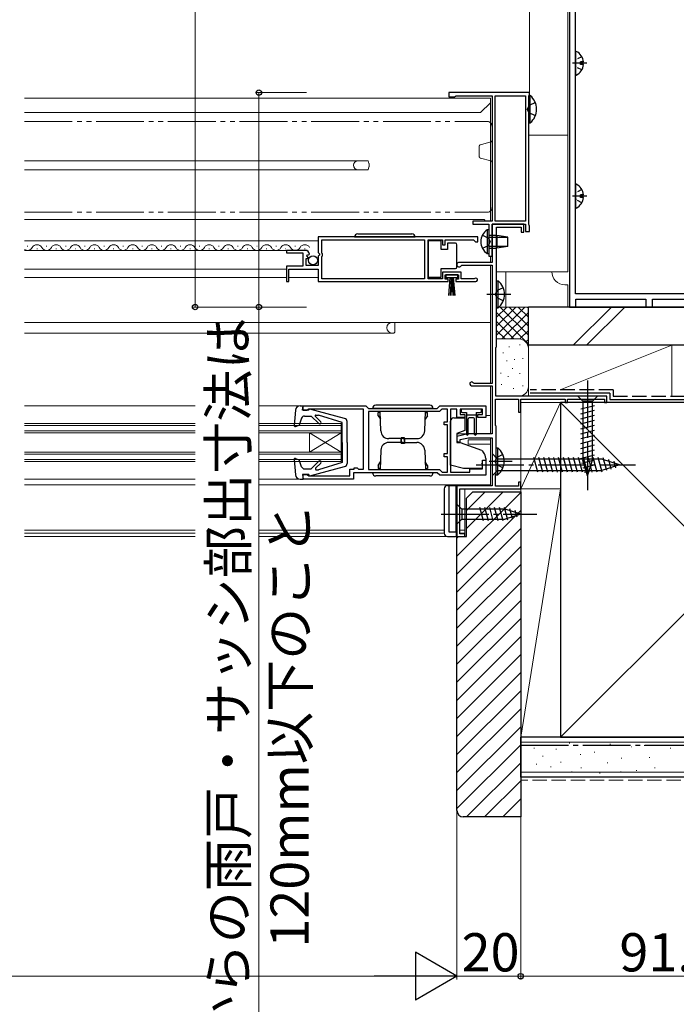
# Model space of a CAD drawing. Extents: x 0 to 1470, y 0 to 2201.
# Drawn here: x 903 to 1109, y 156 to 465 of the extents above; entities that cross this region are included whole.
import ezdxf

# ---------------------------------------------------------------- set-up
doc = ezdxf.new("R2010")
doc.units = 0
for name, pattern in [('YCENTER_1', [13, 10, -1, 1, -1]), ('YDIVIDE_1', [15, 10, -1, 1, -1, 1, -1]), ('YHIDDEN_1', [4, 3, -1])]:
    doc.linetypes.add(name, pattern=pattern)
for name, color, linetype, lineweight in [('YKK_11', 7, 'CONTINUOUS', 30), ('YKK_12', 2, 'CONTINUOUS', 13), ('YKK_13', 4, 'CONTINUOUS', 30), ('YKK_D', 6, 'CONTINUOUS', 13), ('YSS_K', 3, 'CONTINUOUS', 13), ('YSS_KE', 3, 'CONTINUOUS', 30)]:
    doc.layers.add(name, color=color, linetype=linetype, lineweight=lineweight)
doc.styles.add('text-b', font='txt')

msp = doc.modelspace()

# ---------------------------------------------------------------- linework, layer by layer
at = {"layer": 'YKK_11', "color": 1, "linetype": 'ByBlock', "lineweight": -2, "ltscale": 0.5}
for p, q in [((1075.2, 525.31), (1075.2, 375.31)), ((1077.1, 379.41), (1077.1, 523.71)), ((1123.3, 379.41), (1077.1, 379.41)), ((1077.2, 375.31), (1077.2, 377.81)), ((1077.2, 377.81), (1099.2, 377.81)), ((1099.2, 377.81), (1099.2, 375.31)), ((1101.2, 375.31), (1101.2, 377.81)), ((1101.2, 377.81), (1123.2, 377.81)), ((1075.2, 375.31), (1077.2, 375.31)), ((1099.2, 375.31), (1101.2, 375.31))]:
    msp.add_line(p, q, dxfattribs=at)
at = {"layer": 'YKK_11', "color": 4, "linetype": 'ByBlock', "lineweight": -2, "ltscale": 0.5}
for p, q in [((1062.69, 442.61), (1037.39, 442.61)), ((1037.39, 442.61), (1037.39, 441.31)), ((1062.69, 440.91), (1062.69, 442.61)), ((1037.39, 441.31), (1039.17, 441.31)), ((1039.17, 441.31), (1039.43, 441.46)), ((1039.43, 441.46), (1039.69, 441.61)), ((1039.69, 441.61), (1050.89, 441.61)), ((1050.89, 441.61), (1050.89, 402.31)), ((1051.89, 402.31), (1051.89, 441.61)), ((1051.89, 441.61), (1061.39, 441.61)), ((1061.39, 441.61), (1061.39, 402.31)), ((1062.39, 440.4), (1062.54, 440.65)), ((1062.39, 401.23), (1062.39, 440.4)), ((1062.54, 440.65), (1062.69, 440.91)), ((1050.89, 402.31), (1044.89, 402.31)), ((1044.89, 402.31), (1044.89, 401.31)), ((1061.39, 402.31), (1051.89, 402.31)), ((1044.89, 401.31), (1049.89, 401.31)), ((1049.89, 401.31), (1049.89, 391.31)), ((1060.89, 401.31), (1050.89, 401.31)), ((1050.89, 401.31), (1050.89, 389.31)), ((1050.89, 391.31), (1050.89, 401.31)), ((1050.89, 401.31), (1061.39, 401.31)), ((1052.29, 362.81), (1052.29, 400.41)), ((1052.29, 400.41), (1059.99, 400.41)), ((1059.99, 400.41), (1059.99, 398.81)), ((1059.99, 398.81), (1060.89, 398.81)), ((1060.89, 398.81), (1060.89, 401.31)), ((1061.39, 401.31), (1061.39, 399.01)), ((1061.39, 399.01), (1062.69, 399.01)), ((1062.54, 400.97), (1062.39, 401.23)), ((1062.69, 400.71), (1062.54, 400.97)), ((1062.69, 399.01), (1062.69, 400.71)), ((1049.89, 391.31), (1050.89, 391.31)), ((1050.89, 389.31), (1040.59, 389.31)), ((1041.2, 388.26), (1041.46, 388.41)), ((1041.46, 388.41), (1050.89, 388.41)), ((1050.89, 388.41), (1050.89, 351.31)), ((1052.09, 362.61), (1052.29, 362.81)), ((1052.09, 347.31), (1052.09, 362.61)), ((1044.49, 350.61), (1050.89, 350.61)), ((1045.3, 351.31), (1045.03, 351.48)), ((1050.89, 351.31), (1045.3, 351.31)), ((1050.89, 350.61), (1050.89, 335.51)), ((1051.99, 338.11), (1051.99, 346.41)), ((1051.99, 346.41), (1059.19, 346.41)), ((1086.89, 347.31), (1052.09, 347.31)), ((1059.19, 346.41), (1059.19, 342.31)), ((1059.89, 342.31), (1059.89, 346.41)), ((1059.89, 346.41), (1073.89, 346.41)), ((1073.89, 346.41), (1073.89, 345.31)), ((1074.59, 345.31), (1074.59, 346.41)), ((1074.59, 346.41), (1086.19, 346.41)), ((1086.19, 346.41), (1086.19, 345.31)), ((1086.89, 345.31), (1086.89, 347.31)), ((1073.89, 345.31), (1074.59, 345.31)), ((1086.19, 345.31), (1086.89, 345.31)), ((1059.19, 342.31), (1059.89, 342.31)), ((1052.19, 337.91), (1051.99, 338.11)), ((1052.19, 322.91), (1052.19, 337.91)), ((1043.39, 335.51), (1039.89, 334.71)), ((1039.89, 334.71), (1039.89, 332.81)), ((1040.89, 333.71), (1043.53, 334.31)), ((1050.89, 335.51), (1043.39, 335.51)), ((1043.53, 334.31), (1050.89, 334.31)), ((1050.89, 334.31), (1050.89, 319.21)), ((1039.89, 332.81), (1040.89, 332.81)), ((1040.89, 332.81), (1040.89, 333.71)), ((1051.99, 322.71), (1052.19, 322.91)), ((1051.99, 319.11), (1051.99, 322.71)), ((1050.89, 319.21), (1039.89, 319.21)), ((1039.89, 319.21), (1039.89, 303.31)), ((1040.79, 304.11), (1040.79, 318.31)), ((1040.79, 318.31), (1059.89, 318.31)), ((1059.19, 319.11), (1051.99, 319.11)), ((1059.89, 320.31), (1059.19, 320.31)), ((1059.19, 320.31), (1059.19, 319.11)), ((1059.89, 318.31), (1059.89, 320.31)), ((1039.89, 303.31), (1042.39, 303.31)), ((1042.39, 304.11), (1040.79, 304.11)), ((1042.39, 303.31), (1042.39, 304.11))]:
    msp.add_line(p, q, dxfattribs=at)
at = {"layer": 'YKK_11', "linetype": 'ByBlock', "lineweight": -2, "ltscale": 0.5}
for p, q in [((1046.39, 397.31), (996.39, 397.31)), ((996.39, 397.31), (996.39, 392.48)), ((997.49, 392.21), (997.49, 396.41)), ((997.49, 396.41), (1029.7, 396.41)), ((1029.7, 396.41), (1029.7, 384.21)), ((1030.9, 384.21), (1030.9, 396.41)), ((1030.9, 396.41), (1035.39, 396.41)), ((1035.39, 396.41), (1035.39, 394.81)), ((1036.19, 394.81), (1036.19, 396.41)), ((1036.19, 396.41), (1045.09, 396.41)), ((1045.09, 396.41), (1045.39, 396.11)), ((1045.39, 396.11), (1045.69, 395.81)), ((1045.69, 395.81), (1046.39, 395.81)), ((1046.39, 395.81), (1046.39, 397.31)), ((992.3, 393.11), (986.39, 393.11)), ((986.39, 393.11), (986.39, 392.31)), ((996.39, 392.48), (996.85, 391.94)), ((1035.39, 394.81), (1036.19, 394.81)), ((986.39, 392.31), (991.49, 392.31)), ((991.49, 392.31), (991.49, 388.11)), ((992.59, 388.31), (992.59, 390.51)), ((992.59, 390.51), (993.21, 390.51)), ((992.75, 391.34), (993.02, 391.81)), ((993.32, 390.77), (992.75, 391.34)), ((993.02, 391.81), (993.34, 391.72)), ((993.21, 390.51), (993.32, 390.77)), ((993.34, 391.72), (993.59, 391.93)), ((996.69, 391.61), (996.39, 391.31)), ((996.39, 391.31), (996.39, 388.31)), ((996.85, 391.94), (996.69, 391.61)), ((997.69, 392.01), (997.49, 392.21)), ((997.49, 391.21), (997.69, 391.41)), ((997.49, 384.21), (997.49, 391.21)), ((997.69, 391.41), (997.69, 392.01)), ((991.49, 388.11), (986.39, 388.11)), ((986.39, 388.11), (986.39, 383.31)), ((987.19, 383.31), (987.19, 387.21)), ((987.19, 387.21), (996.39, 387.21)), ((996.39, 388.31), (992.59, 388.31)), ((996.39, 387.21), (996.39, 383.31)), ((986.39, 383.31), (987.19, 383.31)), ((996.39, 383.31), (1037.09, 383.31)), ((1029.7, 384.21), (997.49, 384.21)), ((1035.39, 384.21), (1030.9, 384.21)), ((1041.19, 386.21), (1035.39, 386.21)), ((1035.39, 386.21), (1035.39, 384.21)), ((1036.19, 384.11), (1036.19, 385.41)), ((1036.19, 385.41), (1040.39, 385.41)), ((1037.09, 384.11), (1036.19, 384.11)), ((1037.09, 383.31), (1037.09, 384.11)), ((1040.39, 384.11), (1039.49, 384.11)), ((1039.49, 384.11), (1039.49, 383.31)), ((1039.49, 383.31), (1045.84, 383.31)), ((1040.39, 385.41), (1040.39, 384.11)), ((1041.19, 384.21), (1041.19, 386.21)), ((1045.3, 384.21), (1041.19, 384.21)), ((1045.49, 384.28), (1045.3, 384.21)), ((991.6, 342.81), (991.6, 344.31)), ((991.6, 344.31), (1011.3, 344.31)), ((993.1, 343.11), (992.8, 342.81)), ((993.3, 343.31), (993.1, 343.11)), ((1010.6, 343.31), (993.3, 343.31)), ((1010.6, 324.41), (1010.6, 343.31)), ((1011.3, 344.31), (1012.1, 343.51)), ((1012.1, 343.51), (1033.7, 343.51)), ((1033.7, 343.51), (1034.5, 344.31)), ((1034.9, 343.01), (1034.4, 342.51)), ((1034.5, 344.31), (1048.9, 344.31)), ((1035.2, 343.31), (1034.9, 343.01)), ((1036.9, 343.31), (1035.2, 343.31)), ((1036.9, 339.31), (1036.9, 343.31)), ((1039.9, 343.31), (1037.9, 343.31)), ((1037.9, 343.31), (1037.9, 323.51)), ((1039.9, 340.61), (1039.9, 343.31)), ((1047.9, 343.31), (1040.9, 343.31)), ((1040.9, 343.31), (1040.9, 341.61)), ((1047.9, 341.61), (1047.9, 343.31)), ((1048.9, 344.31), (1048.9, 340.61)), ((992.8, 342.81), (991.6, 342.81)), ((1034.4, 342.51), (1012.1, 342.51)), ((1012.1, 342.51), (1012.1, 324.31)), ((1042.4, 340.61), (1039.9, 340.61)), ((1040.9, 341.61), (1042.4, 341.61)), ((1042.4, 341.61), (1042.4, 340.61)), ((1046.4, 340.61), (1046.4, 341.61)), ((1046.4, 341.61), (1047.9, 341.61)), ((1048.9, 340.61), (1046.4, 340.61)), ((1035.9, 338.31), (1035.9, 339.31)), ((1035.9, 339.31), (1036.9, 339.31)), ((1036.9, 338.31), (1035.9, 338.31)), ((1036.9, 329.31), (1036.9, 338.31)), ((1035.9, 328.31), (1035.9, 329.31)), ((1035.9, 329.31), (1036.9, 329.31)), ((1036.9, 328.31), (1035.9, 328.31)), ((1036.9, 323.51), (1036.9, 328.31)), ((1007.6, 324.41), (1007.6, 324.81)), ((1007.6, 324.81), (1008.6, 324.81)), ((1008.6, 324.81), (1008.8, 324.61)), ((1008.8, 324.61), (1009, 324.41)), ((1043.9, 323.51), (1043.9, 324.51)), ((1043.9, 324.51), (1047.9, 324.51)), ((1047.9, 324.51), (1047.9, 327.31)), ((1047.9, 327.31), (1048.9, 327.31)), ((1048.9, 327.31), (1048.9, 322.51)), ((991.6, 321.31), (991.6, 322.81)), ((991.6, 322.81), (992.8, 322.81)), ((992.8, 322.81), (993.1, 322.51)), ((993.1, 322.51), (993.3, 322.31)), ((993.3, 322.31), (1006.3, 322.31)), ((1006.3, 322.31), (1006.3, 324.41)), ((1006.3, 324.41), (1007.6, 324.41)), ((1033.7, 323.31), (1007.4, 323.31)), ((1007.4, 323.31), (1007.4, 321.31)), ((1009, 324.41), (1010.6, 324.41)), ((1012.1, 324.31), (1034.4, 324.31)), ((1034.5, 322.51), (1033.7, 323.31)), ((1034.4, 324.31), (1034.9, 323.81)), ((1048.9, 322.51), (1034.5, 322.51)), ((1034.9, 323.81), (1035.2, 323.51)), ((1035.2, 323.51), (1036.9, 323.51)), ((1037.9, 323.51), (1043.9, 323.51)), ((1007.4, 321.31), (991.6, 321.31))]:
    msp.add_line(p, q, dxfattribs=at)
for centre, radius, start, end in [((992.3, 391.81), 1.3, 5.2159, 90), ((1045.84, 383.86), 0.55, 270, 130.1194)]:
    msp.add_arc(centre, radius, start, end, dxfattribs=at)
at = {"layer": 'YKK_11', "color": 4, "linetype": 'ByBlock', "lineweight": -2, "ltscale": 0.5}
for centre, radius, start, end in [((1040.59, 388.61), 0.7, 90, 330.0044), ((1044.49, 351.21), 0.6, 26.3873, 270.0005)]:
    msp.add_arc(centre, radius, start, end, dxfattribs=at)
at = {"layer": 'YKK_12'}
for p, q in [((1074.7, 524.92), (1074.7, 386.41)), ((904.19, 440.82), (1050.39, 440.82)), ((1050.39, 439.42), (1047.29, 436.32)), ((1050.39, 440.82), (1050.39, 402.31)), ((904.19, 436.32), (1047.29, 436.32)), ((1062.4, 429.3), (1074.7, 429.3)), ((904.19, 421.22), (1012.07, 421.22)), ((1012.07, 421.22), (1012.24, 420.37)), ((1012.39, 420.37), (1012.24, 420.37)), ((1012.39, 420.37), (1012.39, 419.27)), ((904.19, 418.42), (1012.07, 418.42)), ((1012.24, 419.27), (1012.07, 418.42)), ((1012.39, 419.27), (1012.24, 419.27)), ((904.19, 402.82), (1048.39, 402.82)), ((1048.89, 402.31), (1048.39, 402.82)), ((996.39, 396.11), (904.19, 396.11)), ((992.3, 393.11), (904.19, 393.11)), ((905.25, 394.37), (905.05, 394.37)), ((905.25, 394.37), (905.05, 394.37)), ((905.25, 394.37), (905.05, 394.37)), ((908.25, 393.61), (908.05, 393.61)), ((911.25, 394.37), (911.05, 394.37)), ((911.25, 394.37), (911.05, 394.37)), ((911.25, 394.37), (911.05, 394.37)), ((914.25, 393.61), (914.05, 393.61)), ((917.25, 394.37), (917.05, 394.37)), ((917.25, 394.37), (917.05, 394.37)), ((917.25, 394.37), (917.05, 394.37)), ((920.25, 393.61), (920.05, 393.61)), ((923.25, 394.37), (923.05, 394.37)), ((923.25, 394.37), (923.05, 394.37)), ((926.25, 393.61), (926.05, 393.61)), ((929.25, 394.37), (929.05, 394.37)), ((929.25, 394.37), (929.05, 394.37)), ((929.25, 394.37), (929.05, 394.37)), ((932.25, 393.61), (932.05, 393.61)), ((935.25, 394.37), (935.05, 394.37)), ((935.25, 394.37), (935.05, 394.37)), ((938.25, 393.61), (938.05, 393.61)), ((941.25, 394.37), (941.05, 394.37)), ((941.25, 394.37), (941.05, 394.37)), ((941.25, 394.37), (941.05, 394.37)), ((944.25, 393.61), (944.05, 393.61)), ((947.25, 394.37), (947.05, 394.37)), ((947.25, 394.37), (947.05, 394.37)), ((950.25, 393.61), (950.05, 393.61)), ((953.25, 394.37), (953.05, 394.37)), ((953.25, 394.37), (953.05, 394.37)), ((953.25, 394.37), (953.05, 394.37)), ((956.25, 393.61), (956.05, 393.61)), ((959.25, 394.37), (959.05, 394.37)), ((959.25, 394.37), (959.05, 394.37)), ((962.25, 393.61), (962.05, 393.61)), ((965.25, 394.37), (965.05, 394.37)), ((965.25, 394.37), (965.05, 394.37)), ((965.25, 394.37), (965.05, 394.37)), ((968.25, 393.61), (968.05, 393.61)), ((971.25, 394.37), (971.05, 394.37)), ((971.25, 394.37), (971.05, 394.37)), ((974.25, 393.61), (974.05, 393.61)), ((977.25, 394.37), (977.05, 394.37)), ((977.25, 394.37), (977.05, 394.37)), ((977.25, 394.37), (977.05, 394.37)), ((980.25, 393.61), (980.05, 393.61)), ((983.25, 394.37), (983.05, 394.37)), ((983.25, 394.37), (983.05, 394.37)), ((986.25, 393.61), (986.05, 393.61)), ((989.25, 394.37), (989.05, 394.37)), ((992.25, 393.61), (992.05, 393.61)), ((1050.39, 391.31), (1050.39, 389.31)), ((986.39, 387.21), (904.19, 387.21)), ((1050.39, 388.41), (1050.39, 351.31)), ((1074.7, 386.41), (1052.3, 386.41)), ((1055.2, 386.41), (1055.2, 375.31)), ((986.39, 384.61), (904.19, 384.61)), ((996.39, 384.61), (987.19, 384.61)), ((1074.7, 382.31), (1073.7, 382.31)), ((1074.7, 382.31), (1074.7, 375.31)), ((1074.7, 375.31), (1052.98, 375.31)), ((904.19, 370.51), (1050.39, 370.51)), ((1020.39, 370.51), (1020.39, 367.41)), ((904.19, 367.11), (1020.01, 367.11)), ((1020.39, 367.41), (1020.19, 367.2)), ((1050.39, 350.61), (1050.39, 335.51)), ((904.19, 344.31), (957.74, 344.31)), ((977.74, 344.31), (990.69, 344.31)), ((1048.89, 341.31), (1050.39, 341.31)), ((904.19, 338.81), (957.74, 338.81)), ((904.19, 338.11), (957.74, 338.11)), ((977.74, 338.81), (1003.6, 338.81)), ((977.74, 338.11), (1003.6, 338.11)), ((1003.6, 338.81), (1003.6, 326.81)), ((904.19, 336.51), (957.74, 336.51)), ((904.19, 335.81), (957.74, 335.81)), ((977.74, 336.51), (1003.6, 336.51)), ((977.74, 335.81), (1003.6, 335.81)), ((993.6, 335.81), (993.6, 329.81)), ((1003.6, 329.81), (993.6, 335.81)), ((1003.6, 335.81), (993.6, 329.81)), ((1040.17, 335.51), (1043.39, 335.51)), ((1050.39, 334.31), (1050.39, 319.21)), ((1043.39, 333.61), (1043.39, 332.31)), ((1050.39, 333.61), (1043.39, 333.61)), ((1043.39, 332.31), (1050.39, 332.31)), ((904.19, 329.81), (957.74, 329.81)), ((904.19, 329.11), (957.74, 329.11)), ((977.74, 329.81), (1003.6, 329.81)), ((977.74, 329.11), (1003.6, 329.11)), ((904.19, 327.51), (957.74, 327.51)), ((904.19, 326.81), (957.74, 326.81)), ((977.74, 327.51), (1003.6, 327.51)), ((977.74, 326.81), (1003.6, 326.81)), ((904.19, 321.31), (957.74, 321.31)), ((904.19, 319.51), (957.74, 319.51)), ((977.74, 321.31), (990.69, 321.31)), ((977.74, 319.51), (1050.39, 319.51)), ((1042.39, 318.31), (1042.39, 303.31)), ((904.19, 305.31), (957.74, 305.31)), ((904.19, 304.31), (957.74, 304.31)), ((904.19, 303.31), (957.74, 303.31)), ((977.74, 305.31), (1035.89, 305.31)), ((977.74, 304.31), (1035.89, 304.31)), ((977.74, 303.31), (1042.39, 303.31)), ((1040.79, 305.31), (1042.39, 305.31)), ((1040.81, 304.31), (1042.39, 304.31))]:
    msp.add_line(p, q, dxfattribs=at)
at = {"layer": 'YKK_12', "linetype": 'YDIVIDE_1', "ltscale": 1.5}
for p, q in [((904.19, 433.56), (1049.39, 433.56)), ((1050.89, 432.06), (1050.89, 427.61)), ((1050.52, 427.13), (1047.27, 426.26)), ((1046.89, 422.54), (1046.89, 425.77)), ((1050.52, 421.19), (1047.27, 422.06)), ((1050.89, 421.24), (1050.89, 406.56)), ((904.19, 405.06), (1049.39, 405.06))]:
    msp.add_line(p, q, dxfattribs=at)
for centre, radius, start, end in [((1049.39, 432.06), 1.5, 0, 90), ((1050.39, 427.61), 0.5, 284.9506, 359.9895), ((1047.39, 425.77), 0.5, 104.955, 180), ((1047.39, 422.54), 0.5, 179.9983, 255.0463), ((1050.39, 420.7), 0.5, 0.0122, 75.0507), ((1049.39, 406.56), 1.5, 270, 359.9994)]:
    msp.add_arc(centre, radius, start, end, dxfattribs=at)
at = {"layer": 'YKK_12'}
for centre, radius, start, end in [((1008.79, 419.82), 1.4, 90, 270), ((905.15, 394.83), 1.72, 236.2739, 330.8094), ((908.15, 393.16), 1.72, 29.1994, 150.8006), ((911.15, 394.83), 1.72, 209.1906, 330.8094), ((914.15, 393.16), 1.72, 29.1994, 150.8006), ((917.15, 394.83), 1.72, 209.1906, 330.8094), ((920.15, 393.16), 1.72, 29.1994, 150.8006), ((923.15, 394.83), 1.72, 209.1906, 330.8094), ((926.15, 393.16), 1.72, 29.1994, 150.8006), ((929.15, 394.83), 1.72, 209.1906, 330.8094), ((932.15, 393.16), 1.72, 29.1994, 150.8006), ((935.15, 394.83), 1.72, 209.1906, 330.8094), ((938.15, 393.16), 1.72, 29.1994, 150.8006), ((941.15, 394.83), 1.72, 209.1906, 330.8094), ((944.15, 393.16), 1.72, 29.1994, 150.8006), ((947.15, 394.83), 1.72, 209.1906, 330.8094), ((950.15, 393.16), 1.72, 29.1994, 150.8006), ((953.15, 394.83), 1.72, 209.1906, 330.8094), ((956.15, 393.16), 1.72, 29.1994, 150.8006), ((959.15, 394.83), 1.72, 209.1906, 330.8094), ((962.15, 393.16), 1.72, 29.1994, 150.8006), ((965.15, 394.83), 1.72, 209.1906, 330.8094), ((968.15, 393.16), 1.72, 29.1994, 150.8006), ((971.15, 394.83), 1.72, 209.1906, 330.8094), ((974.15, 393.16), 1.72, 29.1994, 150.8006), ((977.15, 394.83), 1.72, 209.1906, 330.8094), ((980.15, 393.16), 1.72, 29.1994, 150.8006), ((983.15, 394.83), 1.72, 209.1906, 330.8094), ((986.15, 393.16), 1.72, 29.1994, 150.8006), ((989.15, 394.83), 1.72, 209.1906, 330.8094), ((992.15, 393.16), 1.72, 29.1994, 150.8006), ((1073.7, 386.31), 4, 178.5675, 270), ((1019.6, 368.81), 1.7, 90, 270), ((1019.97, 367.41), 0.3, 270, 315)]:
    msp.add_arc(centre, radius, start, end, dxfattribs=at)
at = {"layer": 'YKK_13'}
for p, q in [((1075.2, 524.81), (1075.2, 376.81)), ((1077.1, 455.41), (1077.1, 448.22)), ((1078.7, 451.39), (1078.7, 452.24)), ((1079.58, 452.24), (1078.7, 452.24)), ((1079.58, 451.39), (1078.7, 451.39)), ((1062.39, 433.16), (1062.39, 441.66)), ((1062.39, 441.66), (1062.9, 441.66)), ((1062.39, 435.41), (1062.39, 439.41)), ((1062.9, 433.16), (1062.9, 441.66)), ((1062.39, 433.16), (1062.9, 433.16)), ((1077.1, 413.72), (1077.1, 406.53)), ((1078.7, 409.7), (1078.7, 410.55)), ((1079.58, 410.55), (1078.7, 410.55)), ((1079.58, 409.7), (1078.7, 409.7)), ((1049.39, 399.56), (1049.39, 392.06)), ((1049.89, 399.56), (1049.39, 399.56)), ((1049.89, 399.56), (1049.89, 392.06)), ((1007.74, 397.31), (1026.74, 397.31)), ((1008.74, 398.31), (1025.74, 398.31)), ((1034.9, 396.06), (1030.9, 396.06)), ((1030.9, 396.06), (1030.9, 384.66)), ((1034.9, 393.36), (1034.9, 396.06)), ((1049.89, 397.81), (1049.89, 393.81)), ((1052.39, 397.81), (1049.89, 397.81)), ((1049.89, 397.21), (1055.89, 397.21)), ((1052.39, 397.81), (1052.39, 393.81)), ((1055.89, 397.26), (1052.39, 397.81)), ((1055.89, 394.36), (1055.89, 397.26)), ((1036.9, 393.36), (1034.9, 393.36)), ((1036.9, 395.36), (1036.9, 393.36)), ((1039.4, 395.36), (1036.9, 395.36)), ((1039.9, 394.36), (1039.9, 394.86)), ((1039.9, 388.36), (1039.9, 394.36)), ((1049.89, 394.41), (1055.89, 394.41)), ((1049.89, 393.81), (1052.39, 393.81)), ((1055.89, 394.36), (1052.39, 393.81)), ((1049.89, 392.06), (1049.39, 392.06)), ((1034.9, 384.66), (1034.9, 387.36)), ((1034.9, 387.36), (1039.4, 387.36)), ((1039.9, 387.86), (1039.9, 388.36)), ((1030.9, 384.66), (1034.9, 384.66)), ((1040.14, 385.41), (1036.44, 385.41)), ((1036.44, 385.41), (1036.44, 384.61)), ((1036.44, 384.61), (1040.14, 384.61)), ((1037.3, 378.91), (1037.79, 384.61)), ((1038.04, 384.61), (1037.8, 378.92)), ((1038.29, 384.61), (1038.29, 378.91)), ((1038.54, 384.61), (1038.79, 378.92)), ((1039.29, 378.91), (1038.79, 384.61)), ((1040.14, 384.61), (1040.14, 385.41)), ((1052.29, 375.06), (1052.29, 383.56)), ((1052.29, 383.56), (1052.8, 383.56)), ((1052.8, 375.06), (1052.8, 383.56)), ((1052.29, 377.31), (1052.29, 381.31)), ((1052.29, 375.06), (1052.8, 375.06)), ((1075.2, 376.81), (1075.2, 375.31)), ((1075.2, 375.31), (1147.2, 375.31)), ((1084, 347.31), (1077.8, 347.31)), ((1077.8, 347.31), (1079.35, 345.76)), ((1084, 347.31), (1082.45, 345.76)), ((990.69, 344.31), (991.6, 344.31)), ((991.39, 342.91), (991.6, 344.31)), ((991.4, 344.21), (991.39, 344.21)), ((993.39, 342.91), (993.39, 343.01)), ((1004.65, 340.37), (993.77, 343.3)), ((1032.4, 343.51), (1013.4, 343.51)), ((1031.4, 344.51), (1014.4, 344.51)), ((1047.2, 343.31), (1041.6, 343.31)), ((1078.8, 343.34), (1083, 344.46)), ((1079.35, 345.76), (1079.35, 327.23)), ((1082.45, 345.76), (1079.35, 345.76)), ((1082.45, 327.23), (1082.45, 345.76)), ((989.2, 342.94), (988.79, 338.14)), ((991.14, 340.44), (990.39, 338.27)), ((993.39, 342.91), (991.39, 342.91)), ((992.08, 341.11), (994.19, 341.11)), ((996.58, 338.73), (994.19, 341.11)), ((997.14, 339.3), (995.46, 340.99)), ((995.64, 341.41), (996.48, 341.41)), ((1003.89, 339.11), (996.48, 341.41)), ((1015.2, 341.22), (1015.2, 342.21)), ((1015.78, 342.21), (1015.2, 342.21)), ((1015.2, 341.22), (1015.85, 340.09)), ((1016.01, 336.43), (1015.8, 342.51)), ((1029.78, 336.43), (1029.99, 342.51)), ((1030.6, 341.22), (1029.95, 340.09)), ((1030.01, 342.21), (1030.6, 342.21)), ((1030.6, 341.22), (1030.6, 342.21)), ((1038.9, 340.51), (1042.4, 340.51)), ((1041.2, 342.91), (1041.2, 342.61)), ((1041.6, 342.21), (1042.9, 342.21)), ((1042.4, 340.51), (1042.4, 336.52)), ((1042.9, 342.21), (1042.9, 335.36)), ((1042.9, 341.51), (1045.9, 341.51)), ((1043.4, 335.36), (1043.4, 340.21)), ((1045.1, 340.51), (1043.7, 340.51)), ((1045.4, 335.36), (1045.4, 340.21)), ((1045.9, 342.21), (1045.9, 335.36)), ((1045.9, 342.21), (1047.2, 342.21)), ((1047.6, 342.61), (1047.6, 342.91)), ((1078.8, 341.79), (1083, 342.91)), ((1078.8, 340.23), (1083, 341.36)), ((989.19, 337.84), (990.39, 338.27)), ((1003.89, 332.81), (1003.89, 339.11)), ((1005.39, 332.81), (1005.39, 339.4)), ((1037.9, 325.69), (1037.9, 339.51)), ((1078.8, 338.68), (1083, 339.8)), ((1078.8, 337.13), (1083, 338.25)), ((1022.9, 334.01), (1018.51, 334.01)), ((1023.4, 334.31), (1022.4, 334.31)), ((1022.4, 332.81), (1022.4, 334.31)), ((1022.4, 334.01), (1022.4, 332.51)), ((1022.9, 334.01), (1027.28, 334.01)), ((1023.4, 332.81), (1023.4, 334.31)), ((1023.4, 334.01), (1023.4, 332.51)), ((1042.4, 336.52), (1039.9, 335.61)), ((1039.9, 335.61), (1039.9, 333.11)), ((1078.8, 335.57), (1083, 336.7)), ((1078.8, 334.02), (1083, 335.15)), ((1003.89, 332.81), (1003.89, 326.51)), ((1005.39, 332.81), (1005.39, 326.23)), ((1022.9, 332.81), (1018.51, 332.81)), ((1023.4, 332.51), (1022.4, 332.51)), ((1022.9, 332.81), (1027.28, 332.81)), ((1047.7, 330.27), (1039.9, 333.11)), ((1052.19, 322.66), (1052.19, 331.16)), ((1052.19, 331.16), (1052.7, 331.16)), ((1052.7, 322.66), (1052.7, 331.16)), ((1078.8, 332.47), (1083, 333.59)), ((1078.8, 330.91), (1083, 332.04)), ((989.19, 327.79), (990.39, 327.36)), ((1016.01, 330.4), (1015.8, 324.31)), ((1029.78, 330.4), (1029.99, 324.31)), ((1047.7, 330.27), (1048.19, 329.68)), ((1048.9, 327.75), (1048.9, 324.61)), ((1050.9, 329.31), (1050.9, 322.31)), ((1050.9, 329.31), (1052.65, 327.56)), ((1052.19, 324.91), (1052.19, 328.91)), ((1085.35, 327.56), (1052.65, 327.56)), ((1052.65, 327.56), (1052.65, 324.06)), ((1065.27, 323.51), (1064.03, 328.11)), ((1066.82, 323.51), (1065.59, 328.11)), ((1068.37, 323.51), (1067.14, 328.11)), ((1069.93, 323.51), (1068.69, 328.11)), ((1071.48, 323.51), (1070.25, 328.11)), ((1073.03, 323.51), (1071.8, 328.11)), ((1074.58, 323.51), (1073.35, 328.11)), ((1076.14, 323.51), (1074.91, 328.11)), ((1077.69, 323.51), (1076.46, 328.11)), ((1079.24, 323.51), (1078.01, 328.11)), ((1078.8, 329.36), (1083, 330.49)), ((1078.8, 327.81), (1083, 328.93)), ((1080.8, 323.51), (1079.56, 328.11)), ((1082.35, 323.51), (1081.12, 328.11)), ((1083.9, 323.51), (1082.67, 328.11)), ((1085.45, 323.52), (1084.22, 328.11)), ((1090.9, 325.81), (1085.35, 327.56)), ((1086.89, 323.97), (1085.81, 328)), ((988.79, 327.48), (989.2, 322.69)), ((991.14, 325.19), (990.39, 327.36)), ((992.08, 324.51), (994.19, 324.51)), ((993.77, 322.32), (1004.65, 325.26)), ((996.58, 326.9), (994.19, 324.51)), ((997.14, 326.33), (995.54, 324.73)), ((1003.89, 326.51), (996.48, 324.21)), ((1015.2, 325.61), (1015.85, 326.74)), ((1015.2, 325.61), (1015.2, 324.61)), ((1015.78, 324.61), (1015.2, 324.61)), ((1030.6, 325.61), (1029.95, 326.74)), ((1030.01, 324.61), (1030.6, 324.61)), ((1030.6, 325.61), (1030.6, 324.61)), ((1041.9, 324.61), (1037.9, 325.69)), ((1047.9, 324.61), (1041.9, 324.61)), ((1047.55, 326.21), (1047.55, 326.11)), ((1079.05, 326.33), (1083, 327.38)), ((1080.9, 322.31), (1079.35, 327.23)), ((1079.51, 324.89), (1082.54, 325.71)), ((1080.9, 322.31), (1082.45, 327.23)), ((1090.9, 325.81), (1085.35, 324.06)), ((1088.32, 324.42), (1087.5, 327.46)), ((1089.75, 324.88), (1089.2, 326.93)), ((993.39, 322.71), (991.39, 322.71)), ((991.39, 322.71), (991.6, 321.31)), ((993.39, 322.71), (993.39, 322.61)), ((995.75, 324.21), (996.48, 324.21)), ((1032.4, 323.31), (1013.4, 323.31)), ((1031.4, 322.31), (1014.4, 322.31)), ((1050.9, 322.31), (1052.65, 324.06)), ((1052.19, 322.66), (1052.7, 322.66)), ((1052.65, 324.06), (1085.35, 324.06)), ((1079.96, 323.46), (1082.01, 324.01)), ((990.69, 321.31), (991.6, 321.31)), ((1035.89, 318.31), (1035.89, 304.31)), ((1036.89, 319.31), (1040.39, 319.31)), ((1037.39, 319.31), (1037.39, 304.81)), ((1039.59, 304.81), (1039.59, 319.31)), ((1040.39, 319.08), (1040.39, 319.31)), ((1039.9, 313.41), (1039.9, 307.21)), ((1039.9, 313.41), (1041.45, 311.86)), ((1048.19, 308.21), (1047.06, 312.41)), ((1049.74, 308.21), (1048.62, 312.41)), ((1051.3, 308.21), (1050.17, 312.41)), ((1052.85, 308.21), (1051.72, 312.41)), ((1054.4, 308.21), (1053.28, 312.41)), ((1055.89, 308.47), (1054.83, 312.41)), ((1054.98, 311.86), (1041.45, 311.86)), ((1041.45, 311.86), (1041.45, 308.76)), ((1059.9, 310.31), (1054.98, 311.86)), ((1059.9, 310.31), (1054.98, 308.76)), ((1057.32, 308.92), (1056.5, 311.96)), ((1058.75, 309.38), (1058.2, 311.43)), ((1039.9, 307.21), (1041.45, 308.76)), ((1041.45, 308.76), (1054.98, 308.76)), ((1036.89, 303.31), (1039.39, 303.31)), ((1037.39, 304.81), (1039.89, 304.81)), ((1039.59, 304.81), (1039.59, 303.36)), ((1039.89, 303.81), (1039.89, 304.81))]:
    msp.add_line(p, q, dxfattribs=at)
at = {"layer": 'YKK_13', "linetype": 'YCENTER_1', "ltscale": 0.5}
for p, q in [((1080.6, 451.81), (1076.19, 451.81)), ((1080.6, 410.12), (1076.19, 410.12))]:
    msp.add_line(p, q, dxfattribs=at)
at = {"layer": 'YKK_13', "linetype": 'YHIDDEN_1', "ltscale": 0.5}
for p, q in [((1077.1, 452.68), (1077.25, 452.96)), ((1079.06, 453.86), (1077.25, 452.96)), ((1077.1, 450.95), (1077.25, 450.67)), ((1079.06, 449.76), (1077.25, 450.67)), ((1077.1, 410.99), (1077.25, 411.27)), ((1079.06, 412.17), (1077.25, 411.27)), ((1077.1, 409.26), (1077.25, 408.98)), ((1079.06, 408.07), (1077.25, 408.98))]:
    msp.add_line(p, q, dxfattribs=at)
at = {"layer": 'YKK_13', "linetype": 'YHIDDEN_1', "ltscale": 1.5}
for p, q in [((1064.49, 439.49), (1062.58, 438.56)), ((1062.58, 438.56), (1061.97, 437.41)), ((1062.58, 436.27), (1061.97, 437.41)), ((1064.49, 435.34), (1062.58, 436.27)), ((1047.89, 397.86), (1049.74, 396.96)), ((1049.74, 396.96), (1050.35, 395.81)), ((1049.74, 394.67), (1050.35, 395.81)), ((1047.89, 393.76), (1049.74, 394.67)), ((1052.48, 380.46), (1051.87, 379.31)), ((1054.39, 381.39), (1052.48, 380.46)), ((1052.48, 378.17), (1051.87, 379.31)), ((1054.39, 377.24), (1052.48, 378.17)), ((1052.38, 328.06), (1051.77, 326.91)), ((1054.29, 328.99), (1052.38, 328.06)), ((1052.38, 325.77), (1051.77, 326.91)), ((1054.29, 324.84), (1052.38, 325.77))]:
    msp.add_line(p, q, dxfattribs=at)
at = {"layer": 'YKK_13', "linetype": 'YCENTER_1', "ltscale": 1.5}
for p, q in [((1049.27, 379.31), (1056.75, 379.31)), ((1080.9, 352.31), (1080.9, 317.31)), ((1045.9, 325.81), (1095.9, 325.81)), ((1050, 326.91), (1057.22, 326.91)), ((1034.9, 310.31), (1064.9, 310.31))]:
    msp.add_line(p, q, dxfattribs=at)
at = {"layer": 'YKK_13'}
msp.add_circle((994.74, 389.96), 1.45, dxfattribs=at)
for centre, radius, start, end in [((1077.25, 455.41), 0.154, 62.719, 180), ((1075.4, 451.81), 4.2, 5.8077, 62.719), ((1075.4, 451.81), 4.2, 297.281, 354.1923), ((1077.25, 448.22), 0.154, 180, 297.281), ((1059.36, 437.41), 5.53, 309.7941, 50.2059), ((1077.25, 413.72), 0.154, 62.719, 180), ((1075.4, 410.12), 4.2, 5.8077, 62.719), ((1075.4, 410.12), 4.2, 297.281, 354.1923), ((1077.25, 406.53), 0.154, 180, 297.281), ((1051.92, 395.81), 4.53, 124.0667, 235.9333), ((1008.74, 397.31), 1, 90, 180), ((1025.74, 397.31), 1, 0, 90), ((1039.4, 394.86), 0.5, 0, 90), ((1039.4, 387.86), 0.5, 270, 360), ((1049.26, 379.31), 5.53, 309.7941, 50.2059), ((990.69, 342.81), 1.5, 90, 175.1024), ((993.69, 343.01), 0.3, 74.893, 180), ((1014.4, 343.51), 1, 90, 180), ((1031.4, 343.51), 1, 360, 90), ((1041.6, 342.91), 0.4, 90, 180), ((1047.2, 342.91), 0.4, 0, 90), ((992.08, 340.11), 1, 90, 160.9853), ((995.64, 341.16), 0.25, 90, 224.8301), ((1004.39, 339.4), 1, 0, 74.893), ((1038.9, 339.51), 1, 90, 180), ((1041.6, 342.61), 0.4, 180, 270), ((1043.7, 340.21), 0.3, 90, 180), ((1045.1, 340.21), 0.3, 0, 90), ((1047.2, 342.61), 0.4, 270, 0), ((989.09, 338.12), 0.3, 175.1024, 290), ((996.86, 339.01), 0.4, 225, 44.8301), ((1018.51, 336.51), 2.5, 182, 270), ((1027.28, 336.51), 2.5, 270, 358), ((1043.15, 335.36), 0.25, 180, 0), ((1045.65, 335.36), 0.25, 180, 0), ((1018.51, 330.31), 2.5, 90, 178), ((1027.28, 330.31), 2.5, 2, 90), ((1049.16, 326.91), 5.53, 309.7941, 50.2059), ((989.09, 327.51), 0.3, 70, 184.8976), ((1045.9, 327.75), 3, 0, 40), ((992.08, 325.51), 1, 199.0147, 270), ((995.75, 324.51), 0.3, 135, 270), ((996.86, 326.61), 0.4, 315, 135), ((1004.39, 326.23), 1, 285.1069, 0), ((990.69, 322.81), 1.5, 184.8976, 270), ((993.69, 322.61), 0.3, 180, 285.1069), ((1014.4, 323.31), 1, 180, 270), ((1031.4, 323.31), 1, 270, 0), ((1036.89, 318.31), 1, 90, 179.9999), ((1036.89, 304.31), 1, 179.9999, 270), ((1039.39, 303.81), 0.5, 270, 359.9999)]:
    msp.add_arc(centre, radius, start, end, dxfattribs=at)
at = {"layer": 'YKK_D'}
for p, q in [((957.74, 654.31), (957.74, 375.31)), ((1062.7, 442.61), (1062.7, 586.31)), ((1062.7, 442.61), (1062.7, 586.31)), ((992.71, 442.61), (976.74, 442.61)), ((977.74, 442.61), (977.74, 375.31)), ((989.71, 375.31), (956.74, 375.31)), ((992.71, 375.31), (976.74, 375.31)), ((977.74, 375.31), (977.74, 109.03)), ((1059.89, 317.61), (1059.89, 164.31)), ((1151.7, 165.31), (1059.89, 165.31))]:
    msp.add_line(p, q, dxfattribs=at)
at = {"layer": 'YKK_D', "color": 1}
for p, q in [((1059.89, 317.61), (1059.89, 164.31)), ((1039.89, 302.31), (1039.89, 164.31)), ((1039.89, 165.31), (1059.89, 165.31))]:
    msp.add_line(p, q, dxfattribs=at)
at = {"layer": 'YKK_D', "ltscale": 1.5}
for p, q in [((1039.89, 301.11), (1039.89, 164.31)), ((557.69, 165.31), (1024.89, 165.31))]:
    msp.add_line(p, q, dxfattribs=at)
at = {"layer": 'YKK_D', "lineweight": -2}
for p, q in [((1039.89, 165.31), (1026.9, 172.81)), ((1026.9, 172.81), (1026.9, 157.81)), ((1039.89, 165.31), (1013.91, 165.31)), ((1039.89, 165.31), (1026.9, 157.81))]:
    msp.add_line(p, q, dxfattribs=at)
at = {"layer": 'YKK_D', "linetype": 'ByBlock', "lineweight": -2}
for centre in [(977.74, 442.61), (957.74, 375.31), (977.74, 375.31), (1059.89, 165.31)]:
    msp.add_circle(centre, 0.85, dxfattribs=at)
at = {"layer": 'YKK_D', "color": 1, "linetype": 'ByBlock', "lineweight": -2}
msp.add_circle((1059.89, 165.31), 0.85, dxfattribs=at)
at = {"layer": 'YSS_K'}
for p, q in [((1062.29, 375.31), (1052.29, 375.31)), ((1052.29, 366.46), (1061.15, 375.31)), ((1052.29, 369.29), (1058.32, 375.31)), ((1052.29, 372.11), (1055.5, 375.31)), ((1052.29, 374.94), (1052.67, 375.31)), ((1053.44, 375.31), (1062.29, 366.46)), ((1056.26, 375.31), (1062.29, 369.29)), ((1059.09, 375.31), (1062.29, 372.11)), ((1061.92, 375.31), (1062.29, 374.94)), ((1062.29, 362.31), (1062.29, 375.31)), ((1076.34, 363.31), (1088.34, 375.31)), ((1092.58, 375.31), (1080.58, 363.31)), ((1052.29, 373.63), (1062.29, 363.63)), ((1053.98, 365.31), (1062.29, 373.63)), ((1052.29, 370.8), (1057.78, 365.31)), ((1052.29, 367.97), (1054.97, 365.3)), ((1056.81, 365.31), (1062.29, 370.8)), ((1059.62, 365.3), (1062.29, 367.97)), ((1059.29, 365.31), (1052.29, 365.31)), ((1061.5, 364.35), (1062.29, 365.14)), ((1056.15, 362.82), (1056.35, 362.82)), ((1059.49, 363.49), (1059.69, 363.49)), ((1062.29, 363.31), (1062.29, 347.31)), ((1062.29, 363.31), (1107.29, 363.31)), ((1062.29, 350.31), (1062.29, 362.31)), ((1072.29, 349.31), (1107.29, 363.31)), ((1107.29, 363.31), (1107.29, 347.31)), ((1054.29, 360.99), (1054.49, 360.99)), ((1055.48, 358.48), (1055.68, 358.48)), ((1057.82, 358.81), (1058.02, 358.81)), ((1060.49, 359.15), (1060.69, 359.15)), ((1057.22, 356.02), (1057.42, 356.02)), ((1053.51, 354.56), (1053.71, 354.56)), ((1055.82, 353.47), (1056.02, 353.47)), ((1059.49, 354.47), (1059.69, 354.47)), ((1053.81, 350.97), (1054.01, 350.97)), ((1057.49, 349.8), (1057.69, 349.8)), ((1060.49, 350.63), (1060.69, 350.63)), ((1052.59, 347.31), (1059.29, 347.31)), ((1072.39, 345.31), (1059.89, 345.31)), ((1059.89, 318.31), (1059.89, 345.31)), ((1072.39, 345.31), (1059.89, 318.31)), ((1107.29, 345.31), (1062.29, 345.31)), ((1072.39, 240.31), (1177.39, 345.31)), ((1072.39, 345.31), (1177.39, 240.31)), ((1072.39, 318.31), (1072.39, 345.31)), ((1072.39, 318.31), (1059.89, 318.31)), ((1072.39, 318.31), (1059.89, 240.31)), ((1072.39, 318.31), (1059.89, 318.31)), ((1059.89, 318.31), (1059.89, 240.31)), ((1072.39, 240.31), (1072.39, 318.31)), ((1039.89, 297.14), (1059.89, 317.14)), ((1042.89, 305.8), (1054.41, 317.31)), ((1042.89, 311.45), (1048.76, 317.31)), ((1039.89, 291.48), (1059.89, 311.48)), ((1039.89, 285.82), (1059.89, 305.82)), ((1039.89, 302.8), (1040.41, 303.31)), ((1039.89, 280.17), (1059.89, 300.17)), ((1039.89, 274.51), (1059.89, 294.51)), ((1039.89, 268.85), (1059.89, 288.85)), ((1039.89, 263.2), (1059.89, 283.2)), ((1039.89, 257.54), (1059.89, 277.54)), ((1039.89, 251.88), (1059.89, 271.88)), ((1039.89, 246.23), (1059.89, 266.23)), ((1039.89, 240.57), (1059.89, 260.57)), ((1039.89, 234.91), (1059.89, 254.91)), ((1039.89, 229.26), (1059.89, 249.26)), ((1039.89, 223.6), (1059.89, 243.6)), ((1039.89, 217.94), (1059.89, 237.94)), ((1059.89, 240.31), (1072.39, 240.31)), ((1260.09, 238.81), (1059.89, 238.81)), ((1075.08, 238.49), (1075.28, 238.49)), ((1087.88, 238.1), (1088.08, 238.1)), ((1064.01, 236.87), (1064.21, 236.87)), ((1070.89, 236.58), (1071.09, 236.58)), ((1078.59, 234.87), (1078.79, 234.87)), ((1082.93, 235.6), (1083.13, 235.6)), ((1094.5, 237.32), (1094.7, 237.32)), ((1098.59, 237.75), (1098.79, 237.75)), ((1106.83, 236.92), (1107.03, 236.92)), ((1042.92, 215.31), (1059.89, 232.29)), ((1064.73, 231.81), (1064.93, 231.81)), ((1066.69, 234.34), (1066.89, 234.34)), ((1072.35, 232.53), (1072.55, 232.53)), ((1087.05, 232.3), (1087.25, 232.3)), ((1091.38, 233.7), (1091.58, 233.7)), ((1100.24, 233.95), (1100.44, 233.95)), ((1260.09, 229.31), (1059.89, 229.31)), ((1069.21, 230.97), (1069.41, 230.97)), ((1075.86, 229.41), (1076.06, 229.41)), ((1078.81, 230.66), (1079.01, 230.66)), ((1084.58, 229.01), (1084.78, 229.01)), ((1091.19, 229.41), (1091.39, 229.41)), ((1096.12, 229.83), (1096.32, 229.83)), ((1101.89, 230.66), (1102.09, 230.66)), ((1048.58, 215.31), (1059.89, 226.63)), ((1054.24, 215.31), (1059.89, 220.97))]:
    msp.add_line(p, q, dxfattribs=at)
at = {"layer": 'YSS_K', "linetype": 'YHIDDEN_1', "ltscale": 1.5}
msp.add_line((1260.09, 226.81), (1059.89, 226.81), dxfattribs=at)
at = {"layer": 'YSS_K'}
for centre, start, end in [((1059.29, 362.31), 0, 90), ((1059.29, 350.31), 270, 0)]:
    msp.add_arc(centre, 3, start, end, dxfattribs=at)
at = {"layer": 'YSS_KE'}
for p, q in [((1260.09, 375.31), (1062.29, 375.31)), ((1062.29, 363.31), (1062.29, 375.31)), ((1260.09, 363.31), (1062.29, 363.31)), ((1087.89, 348.31), (1062.89, 348.31)), ((1087.89, 348.31), (1087.89, 346.31)), ((1087.89, 346.31), (1137.89, 346.31)), ((1177.39, 345.31), (1072.39, 345.31)), ((1072.39, 345.31), (1072.39, 240.31)), ((1260.09, 240.31), (1059.89, 240.31)), ((1059.89, 227.81), (1059.89, 240.31)), ((1072.39, 240.31), (1177.39, 240.31)), ((1260.09, 227.81), (1059.89, 227.81))]:
    msp.add_line(p, q, dxfattribs=at)
at = {"layer": 'YSS_KE', "linetype": 'YHIDDEN_1', "ltscale": 1.5}
for p, q in [((1088.89, 349.31), (1062.89, 349.31)), ((1088.89, 349.31), (1088.89, 347.31)), ((1088.89, 347.31), (1138.89, 347.31))]:
    msp.add_line(p, q, dxfattribs=at)
at = {"layer": 'YSS_KE', "linetype": 'ByBlock', "lineweight": -2, "ltscale": 0.5}
for p, q in [((1042.89, 315.31), (1044.89, 317.31)), ((1042.89, 303.31), (1042.89, 315.31)), ((1044.89, 317.31), (1059.89, 317.31)), ((1059.89, 317.31), (1059.89, 215.31)), ((1039.89, 217.31), (1039.89, 303.31)), ((1039.89, 303.31), (1042.89, 303.31)), ((1059.89, 215.31), (1041.89, 215.31))]:
    msp.add_line(p, q, dxfattribs=at)
at = {"layer": 'YSS_KE', "linetype": 'YCENTER_1', "ltscale": 1.5}
msp.add_line((1059.89, 237.81), (1260.09, 237.81), dxfattribs=at)
at = {"layer": 'YSS_KE'}
msp.add_arc((1041.89, 217.31), 2, 180, 270, dxfattribs=at)

# ---------------------------------------------------------------- texts
at = {"layer": 'YKK_D', "style": 'text-b'}
for s, p in [('外壁からの雨戸・サッシ部出寸法は', (974.11, 110.14)), ('120mm以下のこと', (993.38, 174.27))]:
    msp.add_text(s, height=12, rotation=90, dxfattribs=at).set_placement(p)
at = {"layer": 'YKK_D', "color": 1, "style": 'text-b'}
msp.add_text('20', height=12, dxfattribs=at).set_placement((1041.35, 166.81))
at = {"layer": 'YKK_D', "style": 'text-b'}
msp.add_text('91.8', height=12, dxfattribs=at).set_placement((1090.86, 166.81))

doc.saveas('drawing.dxf')
